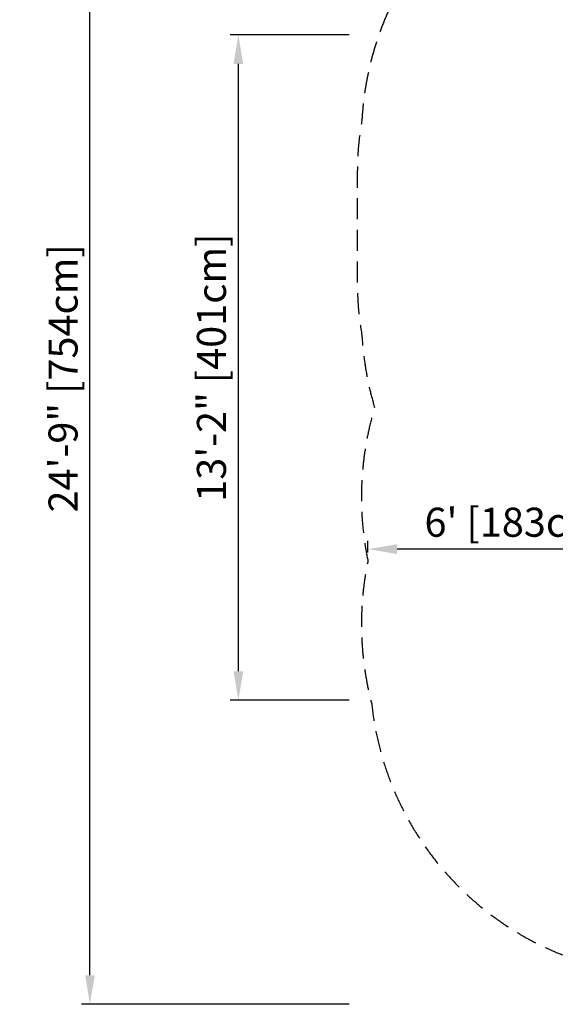
# Model space of a CAD drawing. Units: millimetres. Extents: x -6769 to 5245, y -4020 to 5119.
# Drawn here: x -6769 to -3544, y -4020 to 1907 of the extents above; entities that cross this region are included whole.
import ezdxf

# ---------------------------------------------------------------- set-up
doc = ezdxf.new("R2010")
doc.units = ezdxf.units.MM
doc.header["$LTSCALE"] = 20
doc.linetypes.add('HIDDEN', pattern=[9.525, 6.35, -3.175])
for name, color, linetype in [('CSA-I-Dim', 100, 'Continuous'), ('CSA-O-Dim', 100, 'Continuous'), ('CSA-SafetyZone', 63, 'HIDDEN')]:
    doc.layers.add(name, color=color, linetype=linetype)
doc.styles.add('Arial', font='arial.ttf', dxfattribs={"height": 175})
doc.dimstyles.new('KOMPAN_Inc_Footprint', dxfattribs={"dimscale": 50, "dimtxt": 175, "dimasz": 3.5, "dimexe": 1, "dimexo": 1, "dimgap": 1, "dimtad": 1, "dimdec": 0, "dimlfac": 0.03937, "dimrnd": 1, "dimdsep": 46, "dimlunit": 4, "dimtxsty": 'Arial', "dimcen": 75, "dimadec": 0, "dimazin": 0, "dimtfac": 1, "dimtdec": 0, "dimtix": 1, "dimtmove": 0, "dimatfit": 2, "dimfxl": 1, "dimtolj": 1, "dimtzin": 0, "dimarcsym": 0})

# ---------------------------------------------------------------- blocks, each defined once
blk = doc.blocks.new('*D12')
at = {"layer": 'CSA-O-Dim', "color": 0, "lineweight": -2, "transparency": 16777216}
for p, q in [((-4786.2, 1815.7), (-5502.3, 1815.7)), ((-5452.3, -2015.1), (-5452.3, 1640.7)), ((-4786.2, -2190.1), (-5502.3, -2190.1))]:
    blk.add_line(p, q, dxfattribs=at)
at = {"layer": 'CSA-O-Dim', "color": 0, "transparency": 16777216}
for points in [[(-5481.5, 1640.7), (-5423.2, 1640.7), (-5452.3, 1815.7)], [(-5481.5, -2015.1), (-5423.2, -2015.1), (-5452.3, -2190.1)]]:
    blk.add_solid(points, dxfattribs=at)
at = {"layer": 'CSA-O-Dim', "color": 0, "transparency": 16777216, "insert": (-5614.5, -187.2), "char_height": 175, "attachment_point": 5, "rotation": 90, "style": 'Arial'}
blk.add_mtext('\\A1;13\'-2" [401cm]', dxfattribs=at)
blk = doc.blocks.new('*D13')
at = {"layer": 'CSA-O-Dim', "color": 0, "lineweight": -2, "transparency": 16777216}
for p, q in [((-4786.2, 3516.5), (-6395.8, 3516.5)), ((-6345.8, -3845.1), (-6345.8, 3341.5)), ((-4786.2, -4020.1), (-6395.8, -4020.1))]:
    blk.add_line(p, q, dxfattribs=at)
at = {"layer": 'CSA-O-Dim', "color": 0, "transparency": 16777216}
for points in [[(-6374.9, 3341.5), (-6316.6, 3341.5), (-6345.8, 3516.5)], [(-6374.9, -3845.1), (-6316.6, -3845.1), (-6345.8, -4020.1)]]:
    blk.add_solid(points, dxfattribs=at)
at = {"layer": 'CSA-O-Dim', "color": 0, "transparency": 16777216, "insert": (-6507.9, -251.8), "char_height": 175, "attachment_point": 5, "rotation": 90, "style": 'Arial'}
blk.add_mtext('\\A1;24\'-9" [754cm]', dxfattribs=at)
blk = doc.blocks.new('*D15')
at = {"layer": 'CSA-I-Dim', "color": 0, "lineweight": -2, "transparency": 16777216}
for p, q in [((-2837.3, -1074.7), (-2837.3, -1330.2)), ((-4672.3, -1301), (-4672.3, -1230.2)), ((-3012.3, -1280.2), (-4497.3, -1280.2))]:
    blk.add_line(p, q, dxfattribs=at)
at = {"layer": 'CSA-I-Dim', "color": 0, "transparency": 16777216}
for points in [[(-4497.3, -1251), (-4497.3, -1309.4), (-4672.3, -1280.2)], [(-3012.3, -1251), (-3012.3, -1309.4), (-2837.3, -1280.2)]]:
    blk.add_solid(points, dxfattribs=at)
at = {"layer": 'CSA-I-Dim', "color": 0, "transparency": 16777216, "insert": (-3754.8, -1118), "char_height": 175, "attachment_point": 5, "style": 'Arial'}
blk.add_mtext("\\A1;6' [183cm]", dxfattribs=at)

msp = doc.modelspace()

# ---------------------------------------------------------------- linework, layer by layer
at = {"layer": 'CSA-SafetyZone', "flags": 128}
msp.add_lwpolyline([(-179.3, 3075.9, 0.04812), (-529.8, 3049.6), (-1227.3, 3049.6, 0.460672), (-3984.5, 2680.9, 0.216806), (-4708.6, 1301.5, 0.043556), (-4736.2, 984.5), (-4736.2, 324.5, 0.043556), (-4708.6, 7.5, 0.058909), (-4632.1, -427.5, 0.124789), (-4672.3, -1351, 0.11605), (-4649.6, -2212.2, 0.298603), (-3379.1, -3765.6, 0.173123), (-2171, -3999, 0.228651), (-724.1, -3338.6, 0.050876), (-500.6, -3041.8, 0.123711), (-33.6, -2281.9, 0.075619), (171.9, -1771.4, 0.020657), (322.4, -1754.3, 0.064685), (794.8, -1766.1, 0.163747), (1942.5, -1426.4), (2957.4, -1426.4, 0.414214), (4787.4, 403.6), (4787.4, 905.3, 0.414214), (2957.4, 2735.3), (1941.7, 2735.3, 0.089112), (1348.1, 3012.8, 0.208152), (-110.7, 3079.7, 0.009384)], format="xyb", close=True, dxfattribs=at)

# ---------------------------------------------------------------- dimensions: what is measured, and where the dimension line sits
at = {"layer": 'CSA-I-Dim'}
dim = msp.add_linear_dim(base=(-4672.3, -1280.2), p1=(-2837.3, -1024.7), p2=(-4672.3, -1351), dimstyle='KOMPAN_Inc_Footprint', dxfattribs=at)
dim.commit()
dim.dimension.update_dxf_attribs({"geometry": '*D15', "text_midpoint": (-3754.8, -1118)})
at = {"layer": 'CSA-O-Dim'}
for base, p1, p2, picture, middle in [((-6345.8, 3516.5), (-4736.2, -4020.1), (-4736.2, 3516.5), '*D13', (-6507.9, -251.8)), ((-5452.3, 1815.7), (-4736.2, -2190.1), (-4736.2, 1815.7), '*D12', (-5614.5, -187.2))]:
    dim = msp.add_linear_dim(base=base, p1=p1, p2=p2, angle=90, dimstyle='KOMPAN_Inc_Footprint', dxfattribs=at)
    dim.commit()
    dim.dimension.update_dxf_attribs({"geometry": picture, "text_midpoint": middle})

doc.saveas('drawing.dxf')
